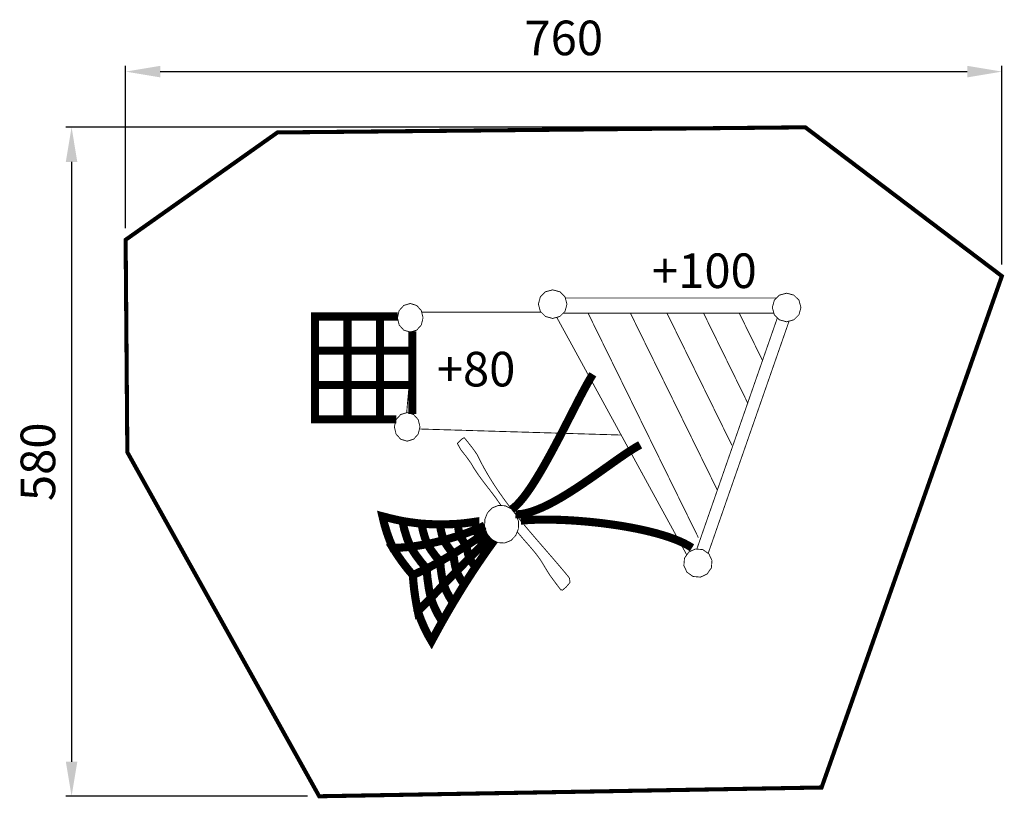
# Model space of a CAD drawing. Extents: x -725 to 129, y -1378 to -703.
import ezdxf

# ---------------------------------------------------------------- set-up
doc = ezdxf.new("R2010")
doc.units = 0
doc.header["$LTSCALE"] = 20
doc.header["$MEASUREMENT"] = 0
doc.header["$PDMODE"] = 35
doc.header["$PDSIZE"] = 0.000315
doc.linetypes.add('STRICHLINIEX2', pattern=[1.5, 1, -0.5])
doc.layers.get('0').update_dxf_attribs({"linetype": 'CONTINUOUS'})
doc.layers.get('Defpoints').update_dxf_attribs({"linetype": 'CONTINUOUS'})
doc.styles.get("Standard").update_dxf_attribs({"font": 'ARIAL.TTF', "height": 30})
doc.dimstyles.new('Kopie von ISO-25', dxfattribs={"dimtxt": 30, "dimasz": 30, "dimexe": 5, "dimexo": 10, "dimgap": 10, "dimtad": 1, "dimdec": 0, "dimtxsty": 'Standard', "dimcen": 2.5, "dimclrd": 256, "dimclre": 256, "dimclrt": 256, "dimadec": 0, "dimazin": 0, "dimtfac": 1, "dimtdec": 0, "dimtmove": 0, "dimatfit": 3, "dimfxl": 0, "dimarcsym": 0})

# ---------------------------------------------------------------- blocks, each defined once
blk = doc.blocks.new('*D3')
at = {"linetype": 'Continuous', "lineweight": -2}
for p, q in [((-633.21, -883.79), (-633.21, -742.97)), ((-603.21, -747.97), (96.79, -747.97)), ((126.79, -915.29), (126.79, -742.97))]:
    blk.add_line(p, q, dxfattribs=at)
at = {"linetype": 'Continuous'}
for points in [[(-603.21, -742.97), (-603.21, -752.97), (-633.21, -747.97)], [(96.79, -742.97), (96.79, -752.97), (126.79, -747.97)]]:
    blk.add_solid(points, dxfattribs=at)
at = {"layer": 'Defpoints', "color": 0, "linetype": 'Continuous'}
for p in [(126.79, -747.97), (-633.21, -893.79), (126.79, -925.29)]:
    blk.add_point(p, dxfattribs=at)
at = {"linetype": 'Continuous', "insert": (-253.21, -722.65), "char_height": 30, "attachment_point": 5}
blk.add_mtext('760', dxfattribs=at)
blk = doc.blocks.new('*D4')
at = {"linetype": 'Continuous', "lineweight": -2}
for p, q in [((-53.72, -796.26), (-685.09, -796.26)), ((-680.09, -826.26), (-680.09, -1346.26)), ((-475.33, -1376.26), (-685.09, -1376.26))]:
    blk.add_line(p, q, dxfattribs=at)
at = {"linetype": 'Continuous'}
for points in [[(-685.09, -826.26), (-675.09, -826.26), (-680.09, -796.26)], [(-685.09, -1346.26), (-675.09, -1346.26), (-680.09, -1376.26)]]:
    blk.add_solid(points, dxfattribs=at)
at = {"layer": 'Defpoints', "color": 0, "linetype": 'Continuous'}
for p in [(-43.72, -796.26), (-680.09, -1376.26), (-465.33, -1376.26)]:
    blk.add_point(p, dxfattribs=at)
at = {"linetype": 'Continuous', "insert": (-705.41, -1086.26), "char_height": 30, "attachment_point": 5, "rotation": 90}
blk.add_mtext('580', dxfattribs=at)

msp = doc.modelspace()

# ---------------------------------------------------------------- linework, layer by layer
at = {"linetype": 'STRICHLINIEX2', "const_width": 3.53, "flags": 128}
msp.add_lwpolyline([(-465.33, -1376.26), (-631.73, -1077.96), (-633.21, -893.79), (-501.52, -800.72), (-43.72, -796.26), (126.79, -925.29), (-29.59, -1368.65), (-465.33, -1376.26)], dxfattribs=at)
at = {"linetype": 'Continuous'}
for points, const_width in [([(-275.23, -949.57), (-273.53, -943.32), (-269.08, -938.87), (-262.83, -937.18), (-256.58, -938.87), (-252.13, -943.32), (-250.43, -949.57), (-252.13, -955.82), (-256.58, -960.28), (-262.83, -961.97), (-269.08, -960.28), (-273.53, -955.82), (-275.23, -949.57)], 0.762), ([(-251.89, -944.21), (-68.59, -944.21)], 0.762), ([(-72.31, -952.47), (-70.61, -946.22), (-66.16, -941.77), (-59.91, -940.07), (-53.66, -941.77), (-49.2, -946.22), (-47.51, -952.47), (-49.2, -958.72), (-53.66, -963.18), (-59.91, -964.87), (-66.16, -963.18), (-70.61, -958.72), (-72.31, -952.47)], 0.762), ([(-397.49, -961.42), (-395.97, -955.17), (-391.98, -950.72), (-386.37, -949.02), (-380.77, -950.72), (-376.78, -955.17), (-375.26, -961.42), (-376.78, -967.67), (-380.77, -972.12), (-386.37, -973.82), (-391.98, -972.12), (-395.97, -967.67), (-397.49, -961.42)], 0.762), ([(-376.43, -956.61), (-376.07, -956.61), (-370.36, -956.61), (-364.65, -956.61), (-358.93, -956.61), (-353.22, -956.61), (-347.51, -956.61), (-341.79, -956.61), (-336.08, -956.61), (-330.36, -956.61), (-324.65, -956.61), (-318.94, -956.61), (-313.23, -956.61), (-307.52, -956.61), (-301.81, -956.61), (-296.1, -956.61), (-290.39, -956.61), (-284.69, -956.61), (-278.98, -956.61), (-273.27, -956.61), (-272.75, -956.61)], 0.762), ([(-468.95, -990), (-468.95, -960.24), (-440.79, -960.24), (-440.79, -990), (-468.95, -990)], 7.06), ([(-440.79, -990), (-440.79, -960.24), (-412.64, -960.24), (-412.64, -990), (-440.79, -990)], 7.06), ([(-412.64, -990), (-412.64, -960.24), (-397.2, -960.24)], 7.06), ([(-146.52, -1167.02), (-146.97, -1166.2), (-149.66, -1161.3), (-152.34, -1156.39), (-155.03, -1151.49), (-157.71, -1146.58), (-160.39, -1141.68), (-163.08, -1136.77), (-165.76, -1131.86), (-168.45, -1126.96), (-171.14, -1122.05), (-173.82, -1117.15), (-176.51, -1112.24), (-179.19, -1107.33), (-181.88, -1102.43), (-184.56, -1097.52), (-187.25, -1092.62), (-189.93, -1087.71), (-192.62, -1082.81), (-195.3, -1077.9), (-197.98, -1073), (-200.67, -1068.09), (-203.35, -1063.19), (-206.04, -1058.28), (-208.72, -1053.38), (-211.41, -1048.47), (-214.09, -1043.57), (-216.77, -1038.66), (-219.46, -1033.75), (-222.14, -1028.85), (-224.83, -1023.94), (-227.52, -1019.03), (-230.2, -1014.12), (-232.89, -1009.21), (-235.57, -1004.31), (-238.26, -999.4), (-240.95, -994.49), (-243.64, -989.58), (-246.32, -984.67), (-249.01, -979.76), (-251.7, -974.86), (-254.39, -969.95), (-257.08, -965.04), (-259.28, -961.01)], 0.762), ([(-70.96, -957.43), (-253.43, -957.43), (-253.43, -957.12)], 0.762), ([(-136.46, -1152.01), (-232.1, -957.43)], 0.762), ([(-120, -1110.81), (-195.39, -957.43)], 0.762), ([(-107.35, -1072.01), (-163.67, -957.43)], 0.762), ([(-137.82, -1161.97), (-67.93, -961.4)], 0.762), ([(-93.47, -1035.7), (-131.94, -957.43)], 0.762), ([(-57.79, -964.3), (-127.96, -1165.68)], 0.762), ([(-80.83, -998.41), (-100.98, -957.43)], 0.762), ([(-384.47, -973.24), (-384.47, -990), (-412.64, -990)], 7.06), ([(-389.46, -1043.71), (-389.01, -1038.56), (-388.45, -1032.25), (-387.89, -1025.95), (-387.34, -1019.65), (-386.78, -1013.35), (-386.23, -1007.05), (-385.67, -1000.75), (-385.12, -994.44), (-384.56, -988.14), (-384.01, -981.83), (-383.45, -975.53), (-383.22, -972.87)], 0.762), ([(-468.95, -1019.75), (-468.95, -990), (-440.79, -990), (-440.79, -1019.75), (-468.95, -1019.75)], 7.06), ([(-440.79, -1019.75), (-440.79, -990), (-412.64, -990), (-412.64, -1019.75), (-440.79, -1019.75)], 7.06), ([(-412.64, -1019.75), (-412.64, -990), (-384.47, -990), (-384.47, -1019.75), (-412.64, -1019.75)], 7.06), ([(-298.42, -1127.4), (-296.83, -1126.32), (-294.22, -1124.03), (-291.5, -1121.19), (-288.69, -1117.86), (-285.79, -1114.08), (-282.83, -1109.89), (-279.81, -1105.34), (-276.75, -1100.47), (-273.65, -1095.34), (-270.53, -1089.98), (-267.41, -1084.43), (-264.29, -1078.76), (-261.19, -1072.99), (-258.11, -1067.18), (-255.08, -1061.37), (-252.1, -1055.6), (-249.19, -1049.93), (-246.36, -1044.39), (-243.61, -1039.03), (-240.97, -1033.9), (-238.45, -1029.05), (-236.05, -1024.51), (-233.79, -1020.33), (-231.68, -1016.56), (-229.74, -1013.24), (-227.98, -1010.42)], 7.06), ([(-468.95, -1049.51), (-468.95, -1019.75), (-440.79, -1019.75), (-440.79, -1049.51), (-468.95, -1049.51)], 7.06), ([(-440.79, -1049.51), (-440.79, -1019.75), (-412.64, -1019.75), (-412.64, -1049.51), (-440.79, -1049.51)], 7.06), ([(-412.64, -1049.51), (-412.64, -1019.75), (-384.47, -1019.75), (-384.47, -1044.97)], 7.06), ([(-398.45, -1049.51), (-412.64, -1049.51)], 7.06), ([(-400.16, -1055.98), (-398.64, -1049.73), (-394.65, -1045.28), (-389.04, -1043.58), (-383.44, -1045.28), (-379.45, -1049.73), (-377.93, -1055.98), (-379.45, -1062.23), (-383.44, -1066.68), (-389.04, -1068.38), (-394.65, -1066.68), (-398.64, -1062.23), (-400.16, -1055.98)], 0.762), ([(-203.42, -1063.07), (-208.49, -1062.91), (-214.01, -1062.75), (-219.53, -1062.58), (-225.05, -1062.42), (-230.57, -1062.25), (-236.09, -1062.09), (-241.61, -1061.92), (-247.13, -1061.76), (-252.65, -1061.59), (-258.17, -1061.43), (-263.69, -1061.26), (-269.21, -1061.1), (-274.73, -1060.93), (-280.25, -1060.77), (-285.77, -1060.6), (-291.29, -1060.44), (-296.81, -1060.28), (-302.33, -1060.11), (-307.85, -1059.95), (-313.37, -1059.78), (-318.89, -1059.61), (-324.41, -1059.45), (-329.94, -1059.28), (-335.46, -1059.12), (-340.98, -1058.95), (-346.51, -1058.79), (-352.03, -1058.62), (-357.55, -1058.46), (-363.08, -1058.29), (-368.6, -1058.12), (-374.12, -1057.96), (-378.38, -1057.83)], 0.762), ([(-248.32, -1186.94), (-251.95, -1182.54), (-255.6, -1178.2), (-259.27, -1173.89), (-262.93, -1169.63), (-266.6, -1165.38), (-270.26, -1161.16), (-273.91, -1156.95), (-277.53, -1152.75), (-281.14, -1148.54), (-284.71, -1144.33), (-288.25, -1140.09), (-291.75, -1135.84), (-295.19, -1131.55), (-298.59, -1127.22), (-301.92, -1122.84), (-305.19, -1118.41), (-308.39, -1113.91), (-311.52, -1109.35), (-314.55, -1104.71), (-317.5, -1099.99), (-320.36, -1095.18), (-323.12, -1090.26), (-325.77, -1085.24), (-328.3, -1080.11), (-328.3, -1080.11), (-331.72, -1075.17), (-336.78, -1068.73), (-339.51, -1065.35), (-341.86, -1066.68), (-343.49, -1068.31), (-345.5, -1070.42), (-342.36, -1075.97), (-337.66, -1081.9), (-333.73, -1087.41), (-330.55, -1092.75), (-327.05, -1097.92), (-323.34, -1102.97), (-319.51, -1107.96), (-315.66, -1112.95), (-311.88, -1117.99), (-308.28, -1123.14), (-307.63, -1124.19)], 0.762), ([(-295.03, -1131.75), (-293.61, -1131.82), (-289.55, -1131.47), (-285.26, -1130.63), (-280.77, -1129.35), (-276.09, -1127.66), (-271.26, -1125.61), (-266.3, -1123.23), (-261.24, -1120.56), (-256.09, -1117.65), (-250.9, -1114.53), (-245.67, -1111.25), (-240.45, -1107.84), (-235.25, -1104.34), (-230.09, -1100.8), (-225.02, -1097.25), (-220.04, -1093.73), (-215.19, -1090.29), (-210.49, -1086.95), (-205.97, -1083.77), (-201.66, -1080.79), (-197.57, -1078.03), (-193.74, -1075.55), (-190.18, -1073.38), (-186.94, -1071.56)], 7.06), ([(-321.82, -1142.76), (-321.69, -1136.23), (-319.38, -1130.53), (-315.28, -1126.27), (-309.78, -1124.06), (-303.87, -1124.42), (-298.63, -1127.16), (-294.63, -1131.84), (-292.45, -1137.99), (-292.58, -1144.52), (-294.89, -1150.22), (-298.99, -1154.48), (-304.49, -1156.69), (-310.4, -1156.33), (-315.64, -1153.59), (-319.64, -1148.91), (-321.82, -1142.76)], 0.762), ([(-386.18, -1159.94), (-389.14, -1152.56), (-391.46, -1145.11), (-393.14, -1137.63), (-398.85, -1136.42), (-404.61, -1135.05), (-410.41, -1133.54), (-408.77, -1140.46), (-406.71, -1147.37), (-404.22, -1154.24), (-401.31, -1161.04), (-396.24, -1160.77), (-391.2, -1160.41), (-386.18, -1159.94)], 7.06), ([(-371.53, -1157.6), (-373.73, -1151.73), (-375.41, -1145.81), (-376.57, -1139.9), (-382.04, -1139.27), (-387.57, -1138.52), (-393.14, -1137.63), (-391.46, -1145.11), (-389.14, -1152.56), (-386.18, -1159.94), (-381.27, -1159.25), (-376.39, -1158.47), (-371.53, -1157.6)], 7.06), ([(-329.63, -1145.08), (-329.94, -1142.75), (-330.06, -1140.48), (-330.01, -1138.27), (-334.99, -1138.98), (-340, -1139.58), (-345.06, -1140.07), (-344.76, -1143.36), (-344.18, -1146.69), (-343.29, -1150.05), (-338.71, -1148.47), (-334.15, -1146.81), (-329.63, -1145.08)], 7.06), ([(-290.55, -1137.3), (-288.72, -1137.11), (-284.18, -1136.78), (-279.34, -1136.55), (-274.22, -1136.41), (-268.86, -1136.37), (-263.28, -1136.43), (-257.51, -1136.58), (-251.58, -1136.82), (-245.51, -1137.16), (-239.33, -1137.6), (-233.08, -1138.12), (-226.78, -1138.74), (-220.45, -1139.45), (-214.13, -1140.26), (-207.85, -1141.15), (-201.62, -1142.13), (-195.49, -1143.21), (-189.47, -1144.38), (-183.6, -1145.63), (-177.91, -1146.97), (-172.41, -1148.41), (-167.15, -1149.93), (-162.14, -1151.53), (-157.42, -1153.23), (-153.02, -1155.01), (-148.96, -1156.88), (-145.26, -1158.83), (-141.97, -1160.87)], 7.06), ([(-357.27, -1154.23), (-358.78, -1149.68), (-359.88, -1145.13), (-360.58, -1140.6), (-365.87, -1140.47), (-371.2, -1140.24), (-376.57, -1139.9), (-375.41, -1145.81), (-373.73, -1151.73), (-371.53, -1157.6), (-366.74, -1156.54), (-361.99, -1155.42), (-357.27, -1154.23)], 7.06), ([(-343.29, -1150.05), (-344.18, -1146.69), (-344.76, -1143.36), (-345.06, -1140.07), (-350.2, -1140.33), (-355.37, -1140.51), (-360.58, -1140.6), (-359.88, -1145.13), (-358.78, -1149.68), (-357.27, -1154.23), (-352.59, -1152.89), (-347.93, -1151.49), (-343.29, -1150.05)], 7.06), ([(-326.23, -1151.42), (-327.66, -1149.48), (-328.79, -1147.35), (-329.63, -1145.08), (-334.15, -1146.81), (-338.71, -1148.47), (-343.29, -1150.05), (-341.67, -1153.21), (-339.74, -1156.16), (-337.51, -1158.86), (-333.74, -1156.42), (-329.98, -1153.94), (-326.23, -1151.42)], 7.06), ([(-321.8, -1141.59), (-325.18, -1143.15), (-329.63, -1145.08), (-328.79, -1147.35), (-327.66, -1149.48), (-326.23, -1151.42), (-322.54, -1148.82), (-320.26, -1147.17)], 7.06), ([(-320.26, -1147.17), (-322.54, -1148.82), (-326.23, -1151.42), (-325.66, -1153.89), (-324.83, -1156.19), (-323.79, -1158.33), (-320.04, -1154.54), (-317.25, -1151.71)], 7.06), ([(-348.92, -1165.95), (-352.01, -1162.33), (-354.8, -1158.42), (-357.27, -1154.23), (-361.99, -1155.42), (-366.74, -1156.54), (-371.53, -1157.6), (-368.17, -1162.97), (-364.47, -1168), (-360.45, -1172.67), (-356.6, -1170.46), (-352.75, -1168.22), (-348.92, -1165.95)], 7.06), ([(-337.51, -1158.86), (-339.74, -1156.16), (-341.67, -1153.21), (-343.29, -1150.05), (-347.93, -1151.49), (-352.59, -1152.89), (-357.27, -1154.23), (-354.8, -1158.42), (-352.01, -1162.33), (-348.92, -1165.95), (-345.11, -1163.61), (-341.31, -1161.25), (-337.51, -1158.86)], 7.06), ([(-323.79, -1158.33), (-324.83, -1156.19), (-325.66, -1153.89), (-326.23, -1151.42), (-329.98, -1153.94), (-333.74, -1156.42), (-337.51, -1158.86), (-336.97, -1162.62), (-336.14, -1166.24), (-335.03, -1169.71), (-331.29, -1165.91), (-327.54, -1162.12), (-323.79, -1158.33)], 7.06), ([(-317.25, -1151.71), (-320.04, -1154.54), (-323.79, -1158.33), (-322.43, -1160), (-320.99, -1161.47), (-319.5, -1162.73), (-316.08, -1157.98), (-313.65, -1154.63)], 7.06), ([(-293.54, -1146.91), (-292.07, -1148.79), (-288.13, -1153.42), (-284.09, -1158.01), (-280.1, -1162.63), (-276.29, -1167.36), (-272.79, -1172.25), (-269.74, -1177.38), (-265.54, -1184.19), (-260.57, -1191), (-255.83, -1197.29), (-255.38, -1197.29), (-254.93, -1197.3), (-254.47, -1197.66), (-251.24, -1194.93), (-247.77, -1190.89), (-248.32, -1186.94)], 0.762), ([(-372.18, -1178.89), (-377.18, -1173), (-381.86, -1166.68), (-386.18, -1159.94), (-391.2, -1160.41), (-396.24, -1160.77), (-401.31, -1161.04), (-397.34, -1167.31), (-393.13, -1173.31), (-388.72, -1179.03), (-384.13, -1184.49), (-380.13, -1182.67), (-376.14, -1180.81), (-372.18, -1178.89)], 7.06), ([(-360.45, -1172.67), (-364.47, -1168), (-368.17, -1162.97), (-371.53, -1157.6), (-376.39, -1158.47), (-381.27, -1159.25), (-386.18, -1159.94), (-381.86, -1166.68), (-377.18, -1173), (-372.18, -1178.89), (-368.25, -1176.87), (-364.35, -1174.79), (-360.45, -1172.67)], 7.06), ([(-346.26, -1181.18), (-347.49, -1176.23), (-348.38, -1171.14), (-348.92, -1165.95), (-352.75, -1168.22), (-356.6, -1170.46), (-360.45, -1172.67), (-359.84, -1179.46), (-358.83, -1186.17), (-357.41, -1192.75), (-353.7, -1188.89), (-349.98, -1185.03), (-346.26, -1181.18)], 7.06), ([(-335.03, -1169.71), (-336.14, -1166.24), (-336.97, -1162.62), (-337.51, -1158.86), (-341.31, -1161.25), (-345.11, -1163.61), (-348.92, -1165.95), (-348.38, -1171.14), (-347.49, -1176.23), (-346.26, -1181.18), (-342.52, -1177.35), (-338.78, -1173.53), (-335.03, -1169.71)], 7.06), ([(-319.5, -1162.73), (-320.99, -1161.47), (-322.43, -1160), (-323.79, -1158.33), (-327.54, -1162.12), (-331.29, -1165.91), (-335.03, -1169.71), (-333.38, -1172.59), (-331.56, -1175.16), (-329.59, -1177.42), (-326.24, -1172.49), (-322.88, -1167.59), (-319.5, -1162.73)], 7.06), ([(-357.41, -1192.75), (-358.83, -1186.17), (-359.84, -1179.46), (-360.45, -1172.67), (-364.35, -1174.79), (-368.25, -1176.87), (-372.18, -1178.89), (-371.43, -1187.47), (-370.24, -1195.97), (-368.57, -1204.36), (-364.85, -1200.49), (-361.13, -1196.62), (-357.41, -1192.75)], 7.06), ([(-329.59, -1177.42), (-331.56, -1175.16), (-333.38, -1172.59), (-335.03, -1169.71), (-338.78, -1173.53), (-342.52, -1177.35), (-346.26, -1181.18), (-344.24, -1185.41), (-341.97, -1189.24), (-339.48, -1192.66), (-336.2, -1187.55), (-332.91, -1182.47), (-329.59, -1177.42)], 7.06), ([(-148.5, -1169.82), (-144.76, -1164.52), (-139.06, -1161.86), (-132.6, -1162.41), (-127.31, -1166.14), (-124.65, -1171.84), (-125.19, -1178.3), (-128.92, -1183.59), (-134.63, -1186.25), (-141.08, -1185.71), (-146.38, -1181.98), (-149.04, -1176.27), (-148.5, -1169.82)], 0.762), ([(-368.57, -1204.36), (-370.24, -1195.97), (-371.43, -1187.47), (-372.18, -1178.89), (-376.14, -1180.81), (-380.13, -1182.67), (-384.13, -1184.49), (-383.62, -1190.8), (-382.93, -1197.13), (-382.06, -1203.43), (-381, -1209.7), (-379.75, -1215.91), (-376.02, -1212.06), (-372.29, -1208.22), (-368.57, -1204.36)], 7.06), ([(-339.48, -1192.66), (-341.97, -1189.24), (-344.24, -1185.41), (-346.26, -1181.18), (-349.98, -1185.03), (-353.7, -1188.89), (-357.41, -1192.75), (-354.99, -1198.49), (-352.22, -1203.73), (-349.15, -1208.45), (-345.94, -1203.14), (-342.72, -1197.88), (-339.48, -1192.66)], 7.06), ([(-349.15, -1208.45), (-352.22, -1203.73), (-354.99, -1198.49), (-357.41, -1192.75), (-361.13, -1196.62), (-364.85, -1200.49), (-368.57, -1204.36), (-365.67, -1211.78), (-362.34, -1218.59), (-358.62, -1224.79), (-355.48, -1219.3), (-352.33, -1213.85), (-349.15, -1208.45)], 7.06), ([(-358.62, -1224.79), (-362.34, -1218.59), (-365.67, -1211.78), (-368.57, -1204.36), (-372.29, -1208.22), (-376.02, -1212.06), (-379.75, -1215.91), (-377.2, -1222.96), (-374.36, -1229.61), (-371.24, -1235.85), (-367.86, -1241.68), (-364.8, -1236.01), (-361.72, -1230.38), (-358.62, -1224.79)], 7.06)]:
    msp.add_lwpolyline(points, dxfattribs=dict(at, const_width=const_width))

# ---------------------------------------------------------------- texts
at = {"linetype": 'Continuous', "char_height": 30, "attachment_point": 1}
for s, width, insert in [('+100', 91.8571, (-176.67, -905.63)), ('+80', 91.8569, (-363.35, -990.93))]:
    msp.add_mtext_dynamic_manual_height_columns(s, width=width, gutter_width=150, heights=[0], dxfattribs=dict(at, insert=insert))

# ---------------------------------------------------------------- dimensions: what is measured, and where the dimension line sits
at = {"linetype": 'Continuous'}
dim = msp.add_linear_dim(base=(126.79, -747.97), p1=(-633.21, -893.79), p2=(126.79, -925.29), dimstyle='Kopie von ISO-25', dxfattribs=at)
dim.commit()
dim.dimension.update_dxf_attribs({"geometry": '*D3', "text_midpoint": (-253.21, -722.65)})
dim = msp.add_linear_dim(base=(-680.09, -1376.26), p1=(-43.72, -796.26), p2=(-465.33, -1376.26), angle=90, dimstyle='Kopie von ISO-25', dxfattribs=at)
dim.commit()
dim.dimension.update_dxf_attribs({"geometry": '*D4', "text_midpoint": (-705.41, -1086.26)})

doc.saveas('drawing.dxf')
